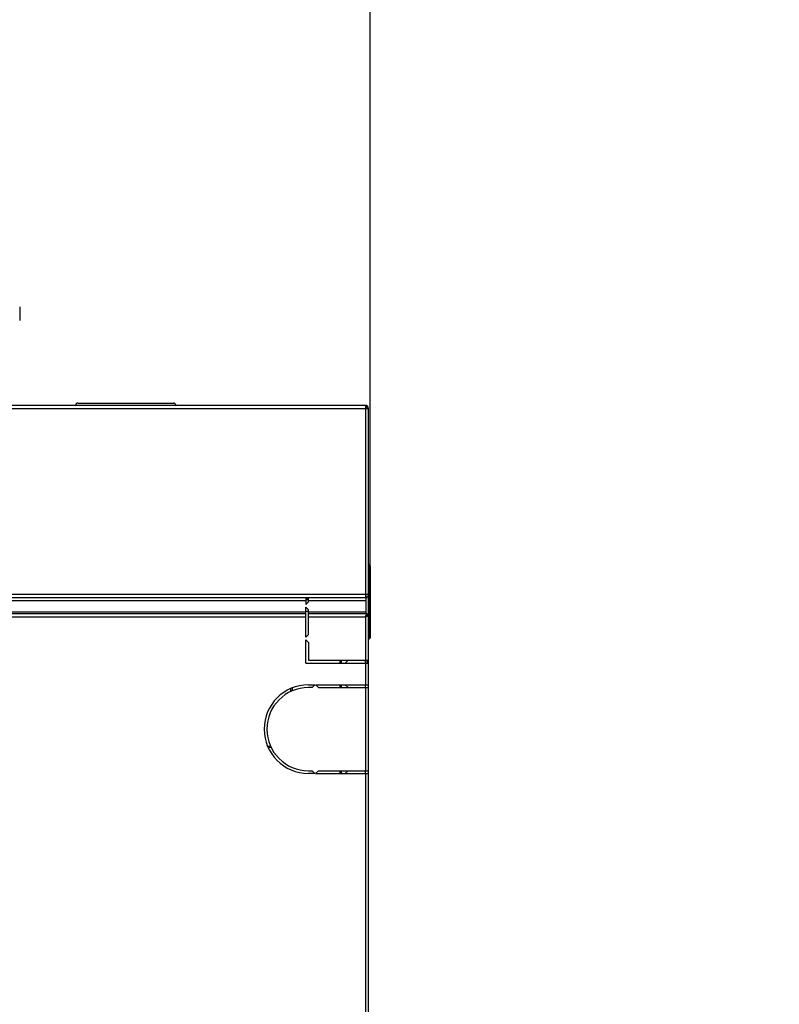
# Model space of a CAD drawing. Units: millimetres. Extents: x 3167 to 9917, y 4297 to 7690.
# Drawn here: x 3991 to 4548, y 6231 to 6953 of the extents above; entities that cross this region are included whole.
import ezdxf

# ---------------------------------------------------------------- set-up
doc = ezdxf.new("R2010")
doc.units = ezdxf.units.MM
doc.header["$LTSCALE"] = 1155
doc.layers.get('0').update_dxf_attribs({"linetype": 'CONTINUOUS'})
doc.layers.add('ZEICHNUNGSBEMASSUNGEN', color=7, linetype='CONTINUOUS')
doc.styles.get("Standard").update_dxf_attribs({"font": 'txt', "width": 0.7})
doc.dimstyles.new('DIMSTYLE_1', dxfattribs={"dimtxt": 175, "dimasz": 175, "dimexe": 1.5, "dimexo": 0, "dimgap": 0.875, "dimtad": 1, "dimdec": 1, "dimdsep": 46, "dimtxsty": 'Standard', "dimblk": '_FILLED', "dimblk1": '_FILLED', "dimblk2": '_FILLED', "dimcen": 0.09, "dimclrt": 5, "dimadec": 0, "dimazin": 0, "dimtp": 0.8, "dimtm": 0.8, "dimtfac": 1, "dimtdec": 1, "dimtofl": 0, "dimtmove": 0, "dimatfit": 3, "dimldrblk": '_FILLED', "dimfxl": 1, "dimtolj": 1, "dimarcsym": 0})

# ---------------------------------------------------------------- blocks, each defined once
blk = doc.blocks.new('_FILLED')
at = {"color": 0, "linetype": 'ByBlock'}
blk.add_solid([(0, 0), (-1, 0.125), (-1, -0.125)], dxfattribs=at)
blk = doc.blocks.new('*D1')
at = {"layer": 'ZEICHNUNGSBEMASSUNGEN', "color": 2, "linetype": 'Continuous'}
for p, q in [((3466.87, 6667.45), (3466.87, 7526.05)), ((4248.17, 6552.75), (4248.17, 7526.05)), ((3466.87, 7451.05), (3166.87, 7451.05)), ((3166.87, 7451.05), (3857.52, 7451.05)), ((4548.17, 7451.05), (3857.52, 7451.05)), ((4248.17, 7451.05), (4548.17, 7451.05))]:
    blk.add_line(p, q, dxfattribs=at)
at = {"layer": 'ZEICHNUNGSBEMASSUNGEN', "color": 2, "linetype": 'Continuous', "xscale": 175, "yscale": 175, "zscale": 175}
blk.add_blockref('_FILLED', (3466.87, 7451.05), dxfattribs=at)
at = {"layer": 'ZEICHNUNGSBEMASSUNGEN', "color": 2, "linetype": 'Continuous', "xscale": 175, "yscale": 175, "zscale": 175, "rotation": 180}
blk.add_blockref('_FILLED', (4248.17, 7451.05), dxfattribs=at)
at = {"layer": 'ZEICHNUNGSBEMASSUNGEN', "color": 5, "linetype": 'Continuous', "insert": (3857.52, 7669.8), "char_height": 175, "width": 1125, "attachment_point": 2, "line_spacing_factor": 0.9}
blk.add_mtext('(781.3)', dxfattribs=at)

msp = doc.modelspace()

# ---------------------------------------------------------------- linework, layer by layer
at = {"color": 7, "linetype": 'Continuous'}
for p, q in [((3991.11, 6742.55), (3991.11, 6732.55)), ((4244.67, 6670.35), (3601.07, 6670.35)), ((4032.17, 6670.35), (4032.17, 6670.55)), ((4033.67, 6672.05), (4104.07, 6672.05)), ((4105.57, 6670.35), (4105.57, 6670.55)), ((4244.67, 6670.35), (4244.67, 6668.15)), ((4244.67, 6668.15), (4246.87, 6668.15)), ((4245.97, 6667.86), (4245.97, 6668.15)), ((4246.87, 6516.47), (4246.87, 6668.15)), ((4246.87, 6553.55), (4247.37, 6553.55)), ((4248.17, 6552.75), (4248.17, 6499.95)), ((3598.87, 6529.35), (4245.97, 6529.35)), ((4200.87, 6529.35), (4200.87, 6524.37)), ((4202.87, 6526.37), (4202.87, 6529.32)), ((4246.87, 6531.55), (4244.67, 6531.55)), ((4244.67, 6531.55), (4244.67, 6529.35)), ((4245.97, 6530.25), (4244.67, 6530.25)), ((4244.96, 6529.35), (4244.96, 6517.37)), ((4245.97, 6529.35), (4245.97, 6530.25)), ((4202.87, 6528.47), (4200.87, 6528.47)), ((4202.87, 6526.37), (4200.87, 6524.37)), ((4200.87, 6500.37), (4200.87, 6522.37)), ((4200.87, 6522.37), (4202.87, 6520.37)), ((4200.87, 6517.37), (3532.78, 6517.37)), ((4200.87, 6519.39), (4202.87, 6519.39)), ((4202.87, 6517.55), (4202.87, 6520.37)), ((4245.96, 6517.37), (4202.87, 6517.37)), ((4202.87, 6502.37), (4202.87, 6517.37)), ((4245.75, 6516.43), (4245.53, 6516.3)), ((4245.96, 6516.47), (4245.75, 6516.43)), ((4245.96, 6516.47), (4245.96, 6517.37)), ((4246.87, 6516.46), (4245.97, 6516.46)), ((4246.87, 5515.28), (4246.87, 6516.46)), ((4202.87, 6502.37), (4200.87, 6500.37)), ((4200.87, 6481.37), (4200.87, 6498.37)), ((4200.87, 6498.37), (4202.87, 6496.37)), ((4202.87, 6496.37), (4202.87, 6483.37)), ((4246.87, 6499.15), (4247.37, 6499.15)), ((4200.87, 6481.37), (4246.87, 6481.37)), ((4202.87, 6483.37), (4246.87, 6483.37)), ((4225.87, 6483.37), (4225.87, 6481.37)), ((4226.87, 6483.37), (4226.87, 6481.37)), ((4229.87, 6481.37), (4231.87, 6483.37)), ((4245.97, 6481.37), (4245.97, 6483.37)), ((4202.87, 6465.37), (4207.62, 6465.37)), ((4207.62, 6465.37), (4205.62, 6463.37)), ((4208.12, 6465.37), (4246.87, 6465.37)), ((4210.12, 6463.37), (4208.12, 6465.37)), ((4225.87, 6465.37), (4225.87, 6463.37)), ((4226.87, 6465.37), (4226.87, 6463.37)), ((4231.87, 6463.37), (4229.87, 6465.37)), ((4189.87, 6460.39), (4189.87, 6462.62)), ((4190.87, 6463.04), (4190.87, 6460.89)), ((4205.62, 6463.37), (4202.87, 6463.37)), ((4210.12, 6463.37), (4246.87, 6463.37)), ((4172.89, 6420.35), (4175.11, 6420.35)), ((4175.6, 6419.35), (4173.38, 6419.35)), ((4202.87, 6402.37), (4205.62, 6402.37)), ((4207.62, 6400.37), (4202.87, 6400.37)), ((4205.62, 6402.37), (4207.62, 6400.37)), ((4208.12, 6400.37), (4210.12, 6402.37)), ((4208.12, 6400.37), (4246.87, 6400.37)), ((4210.12, 6402.37), (4246.87, 6402.37)), ((4225.87, 6402.37), (4225.87, 6400.37)), ((4226.87, 6402.37), (4226.87, 6400.37)), ((4229.87, 6400.37), (4231.87, 6402.37))]:
    msp.add_line(p, q, dxfattribs=at)
at = {"color": 9, "linetype": 'Continuous'}
for p, q in [((3601.07, 6668.15), (4244.67, 6668.15)), ((4032.17, 6670.55), (4105.57, 6670.55)), ((4244.67, 6668.15), (4244.67, 6531.55)), ((4247.37, 6553.55), (4247.37, 6499.15)), ((4244.67, 6531.55), (3601.07, 6531.55)), ((3532.78, 6527.17), (4200.87, 6527.17)), ((4200.87, 6528.08), (4202.87, 6528.08)), ((4202.87, 6527.17), (4244.96, 6527.17)), ((4200.87, 6518.67), (3532.78, 6518.67)), ((3534.07, 6515.17), (4200.87, 6515.17)), ((4244.96, 6518.67), (4202.87, 6518.67)), ((4202.87, 6515.17), (4244.67, 6515.17)), ((4244.67, 6515.17), (4244.67, 6483.37)), ((4200.87, 6497.95), (4201.29, 6497.95)), ((4244.47, 6483.37), (4244.47, 6481.37)), ((4244.67, 6481.37), (4244.67, 6465.37)), ((4244.47, 6465.37), (4244.47, 6463.37)), ((4244.67, 6463.37), (4244.67, 6402.37)), ((4244.47, 6402.37), (4244.47, 6400.37)), ((4244.67, 6400.37), (4244.67, 6202.37))]:
    msp.add_line(p, q, dxfattribs=at)
at = {"color": 7, "linetype": 'Continuous'}
for points in [[(4244.67, 6515.17), (4245.01, 6515.39), (4245.32, 6515.6), (4245.59, 6515.82), (4245.8, 6516.03), (4245.93, 6516.25), (4245.97, 6516.46)], [(4245.53, 6516.3), (4245.32, 6516.09), (4245.1, 6515.82), (4244.88, 6515.51)]]:
    msp.add_lwpolyline(points, dxfattribs=at)
for centre, radius, start, end in [((4033.67, 6670.55), 1.5, 90, 180), ((4104.07, 6670.55), 1.5, 0, 90), ((4244.67, 6668.15), 2.2, 0, 90), ((4244.67, 6668.15), 1.3, 0, 90), ((4242.27, 6651.8), 16.5, 79.86475, 80.76735), ((4247.37, 6552.75), 0.8, 0, 90), ((4237.28, 6534.97), 21.14, 290.45578, 292.08397), ((4247.37, 6499.95), 0.8, 270, 360), ((4202.87, 6432.87), 32.5, 90, 270), ((4202.87, 6432.87), 30.5, 90, 270)]:
    msp.add_arc(centre, radius, start, end, dxfattribs=at)
for points, knots in [([(4246.03, 6667.85), (4245.9, 6667.89), (4245.61, 6667.96), (4245.32, 6668.01), (4245.17, 6668.04)], [0, 0, 0, 0, 0.468643, 1, 1, 1, 1]), ([(4246.29, 6667.78), (4246.25, 6667.79), (4246.16, 6667.82), (4246.08, 6667.84), (4246.03, 6667.85)], [0, 0, 0, 0, 0.482011, 1, 1, 1, 1]), ([(4246.87, 6667.44), (4246.87, 6667.52), (4246.63, 6667.67), (4246.44, 6667.73), (4246.29, 6667.78)], [0, 0, 0, 0, 0.32898, 1, 1, 1, 1]), ([(4244.67, 6515.17), (4244.75, 6515.39), (4244.92, 6515.81), (4245.1, 6516.23), (4245.2, 6516.43)], [0, 0, 0, 0, 0.511324, 1, 1, 1, 1]), ([(4245.2, 6516.43), (4245.28, 6516.6), (4245.44, 6516.9), (4245.64, 6517.18), (4245.74, 6517.27)], [0, 0, 0, 0, 0.572697, 1, 1, 1, 1]), ([(4245.93, 6515.7), (4245.82, 6515.64), (4245.59, 6515.54), (4245.35, 6515.44), (4245.23, 6515.39)], [0, 0, 0, 0, 0.487694, 1, 1, 1, 1]), ([(4245.74, 6517.27), (4245.78, 6517.3), (4245.84, 6517.35), (4245.93, 6517.37), (4245.96, 6517.37)], [0, 0, 0, 0, 0.549126, 1, 1, 1, 1]), ([(4246.77, 6516.25), (4246.68, 6516.14), (4246.4, 6515.94), (4246.1, 6515.78), (4245.93, 6515.7)], [0, 0, 0, 0, 0.427039, 1, 1, 1, 1]), ([(4246.87, 6516.46), (4246.87, 6516.43), (4246.85, 6516.35), (4246.8, 6516.28), (4246.77, 6516.25)], [0, 0, 0, 0, 0.451195, 1, 1, 1, 1])]:
    msp.add_open_spline(points, degree=3, knots=knots, dxfattribs=at)

# ---------------------------------------------------------------- dimensions: what is measured, and where the dimension line sits
at = {"layer": 'ZEICHNUNGSBEMASSUNGEN', "color": 2, "linetype": 'Continuous'}
dim = msp.add_linear_dim(base=(4248.17, 7451.05), p1=(3466.87, 6667.45), p2=(4248.17, 6552.75), text='(<>)', dimstyle='DIMSTYLE_1', dxfattribs=at)
dim.commit()
dim.dimension.update_dxf_attribs({"geometry": '*D1', "text_midpoint": (3857.52, 7451.05), "dimtype": 160})

doc.saveas('drawing.dxf')
